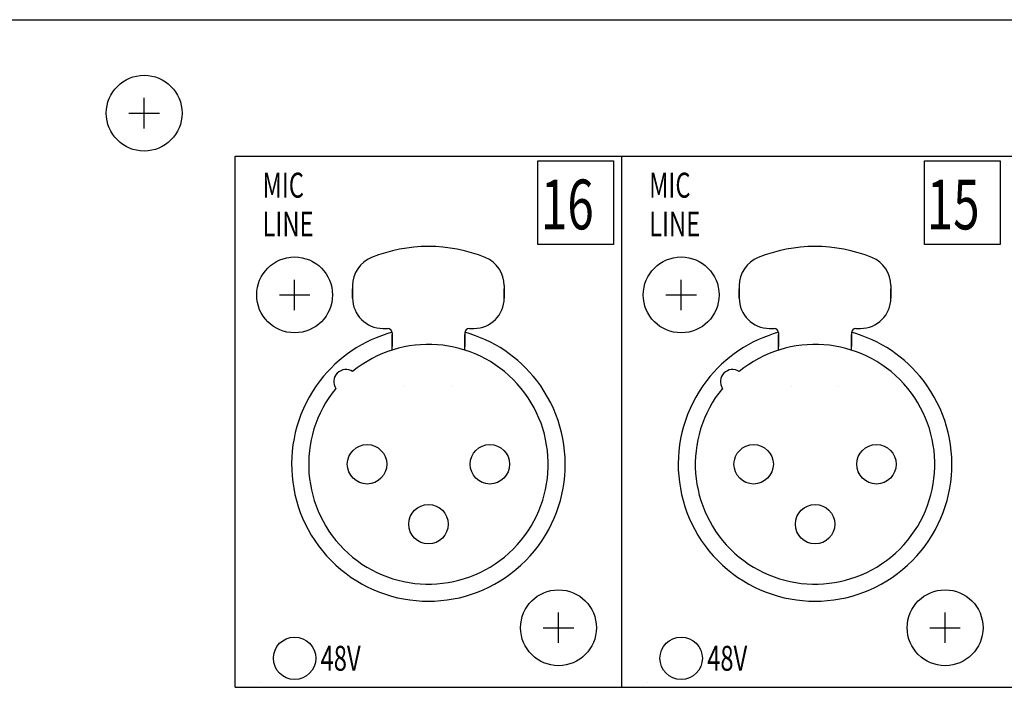
# Model space of a CAD drawing. Extents: x -540 to 540, y -808 to 798.
# Drawn here: x -367 to -302, y -455 to -412 of the extents above; entities that cross this region are included whole.
import ezdxf
from ezdxf.enums import TextEntityAlignment as Align

# ---------------------------------------------------------------- set-up
doc = ezdxf.new("R2010")
doc.units = 0
doc.header["$LTSCALE"] = 30.48
doc.header["$MEASUREMENT"] = 0
doc.layers.add('DATA', color=7, linetype='CONTINUOUS')
doc.styles.get("Standard").update_dxf_attribs({"font": 'txt', "bigfont": 'BIGFONT.SHX'})

msp = doc.modelspace()

# ---------------------------------------------------------------- linework, layer by layer
at = {"layer": 'DATA', "color": 7, "linetype": 'Continuous'}
for p, q in [((-400, -411.5), (82, -411.5)), ((-359, -418.662), (-359, -416.658)), ((-360.002, -417.66), (-357.998, -417.66)), ((-353, -420.5), (55, -420.5)), ((-353, -455.5), (-353, -420.5)), ((-327.5, -455.5), (-327.5, -420.5)), ((-349.08, -430.64), (-349.08, -428.636)), ((-345.251, -429.029), (-345.251, -429.845)), ((-345.251, -429.845), (-345.251, -429.229)), ((-335.251, -429.029), (-335.251, -429.845)), ((-335.251, -429.845), (-335.251, -429.229)), ((-323.58, -430.64), (-323.58, -428.636)), ((-319.751, -429.029), (-319.751, -429.845)), ((-319.751, -429.845), (-319.751, -429.229)), ((-309.751, -429.029), (-309.751, -429.845)), ((-309.751, -429.845), (-309.751, -429.229)), ((-350.082, -429.638), (-348.078, -429.638)), ((-324.582, -429.638), (-322.578, -429.638)), ((-343.251, -431.845), (-342.951, -431.845)), ((-343.251, -431.845), (-343.051, -431.845)), ((-337.551, -431.845), (-337.251, -431.845)), ((-337.451, -431.845), (-337.251, -431.845)), ((-317.751, -431.845), (-317.451, -431.845)), ((-317.751, -431.845), (-317.551, -431.845)), ((-312.051, -431.845), (-311.751, -431.845)), ((-311.951, -431.845), (-311.751, -431.845)), ((-342.651, -432.145), (-342.651, -433.045)), ((-342.651, -433.276), (-342.651, -432.245)), ((-337.851, -432.145), (-337.851, -433.045)), ((-337.851, -433.276), (-337.851, -432.245)), ((-317.151, -432.145), (-317.151, -433.045)), ((-317.151, -433.276), (-317.151, -432.245)), ((-312.351, -432.145), (-312.351, -433.045)), ((-312.351, -433.276), (-312.351, -432.245)), ((-341.801, -435.698), (-341.801, -435.698)), ((-341.801, -435.698), (-341.801, -435.698)), ((-341.801, -435.698), (-341.801, -435.698)), ((-338.701, -435.698), (-338.701, -435.698)), ((-338.701, -435.698), (-338.701, -435.698)), ((-338.701, -435.698), (-338.701, -435.698)), ((-316.301, -435.698), (-316.301, -435.698)), ((-316.301, -435.698), (-316.301, -435.698)), ((-316.301, -435.698), (-316.301, -435.698)), ((-313.201, -435.698), (-313.201, -435.698)), ((-313.201, -435.698), (-313.201, -435.698)), ((-313.201, -435.698), (-313.201, -435.698)), ((-331.671, -452.577), (-331.671, -450.573)), ((-306.171, -452.577), (-306.171, -450.573)), ((-332.673, -451.575), (-330.669, -451.575)), ((-307.173, -451.575), (-305.169, -451.575)), ((-351.33, -455.187), (-351.33, -455.187)), ((-325.83, -455.187), (-325.83, -455.187)), ((-353, -455.5), (55, -455.5))]:
    msp.add_line(p, q, dxfattribs=at)
for points in [[(-333.035, -420.811), (-328.035, -420.811), (-328.035, -426.311), (-333.035, -426.311)], [(-307.535, -420.811), (-302.535, -420.811), (-302.535, -426.311), (-307.535, -426.311)]]:
    msp.add_lwpolyline(points, close=True, dxfattribs=at)
for centre, radius in [((-359, -417.66), 2.5), ((-349.08, -429.638), 2.5), ((-323.58, -429.638), 2.5), ((-344.301, -440.802), 1.3), ((-336.201, -440.802), 1.3), ((-318.801, -440.802), 1.3), ((-310.701, -440.802), 1.3), ((-340.251, -444.752), 1.3), ((-314.751, -444.752), 1.3), ((-331.671, -451.575), 2.5), ((-306.171, -451.575), 2.5), ((-349.08, -453.588), 1.4), ((-323.58, -453.588), 1.4)]:
    msp.add_circle(centre, radius, dxfattribs=at)
for centre, radius, start, end in [((-340.251, -436.445), 10, 67.97569, 112.02431), ((-314.751, -436.445), 10, 67.97569, 112.02431), ((-343.251, -429.029), 2, 112.02431, 180), ((-337.251, -429.029), 2, 0, 67.97569), ((-317.751, -429.029), 2, 112.02431, 180), ((-311.751, -429.029), 2, 0, 67.97569), ((-343.251, -429.845), 2, 180, 270), ((-337.251, -429.845), 2, 270, 0), ((-317.751, -429.845), 2, 180, 270), ((-311.751, -429.845), 2, 270, 0), ((-342.951, -432.145), 0.3, 0, 90), ((-337.551, -432.145), 0.3, 90, 180), ((-317.451, -432.145), 0.3, 0, 90), ((-312.051, -432.145), 0.3, 90, 180), ((-340.251, -440.802), 9.025, 105.44131, 142.32887), ((-340.251, -440.802), 9.025, 37.67113, 74.55869), ((-314.751, -440.802), 9.025, 105.44131, 142.32887), ((-314.751, -440.802), 9.025, 37.67113, 74.55869), ((-340.251, -440.802), 7.9, 140.6927, 129.3073), ((-314.751, -440.802), 7.9, 140.6927, 129.3073), ((-345.695, -435.358), 0.8, 56.6129, 213.3871), ((-320.195, -435.358), 0.8, 56.6129, 213.3871), ((-340.251, -440.802), 9.025, 142.32887, 37.67113), ((-314.751, -440.802), 9.025, 142.32887, 37.67113)]:
    msp.add_arc(centre, radius, start, end, dxfattribs=at)

# ---------------------------------------------------------------- texts
at = {"layer": 'DATA', "color": 7, "width": 0.7}
for s, height, p in [('MIC', 1.6419, (-351.195, -422.406)), ('16', 3.2837, (-332.83, -423.676)), ('MIC', 1.6419, (-325.695, -422.406)), ('15', 3.2837, (-307.38, -423.676)), ('LINE', 1.6419, (-351.195, -424.965)), ('LINE', 1.6419, (-325.695, -424.965)), ('48V', 1.6419, (-347.366, -453.588)), ('48V', 1.6419, (-321.866, -453.588))]:
    msp.add_text(s, height=height, dxfattribs=at).set_placement(p, align=Align.MIDDLE_LEFT)

doc.saveas('drawing.dxf')
